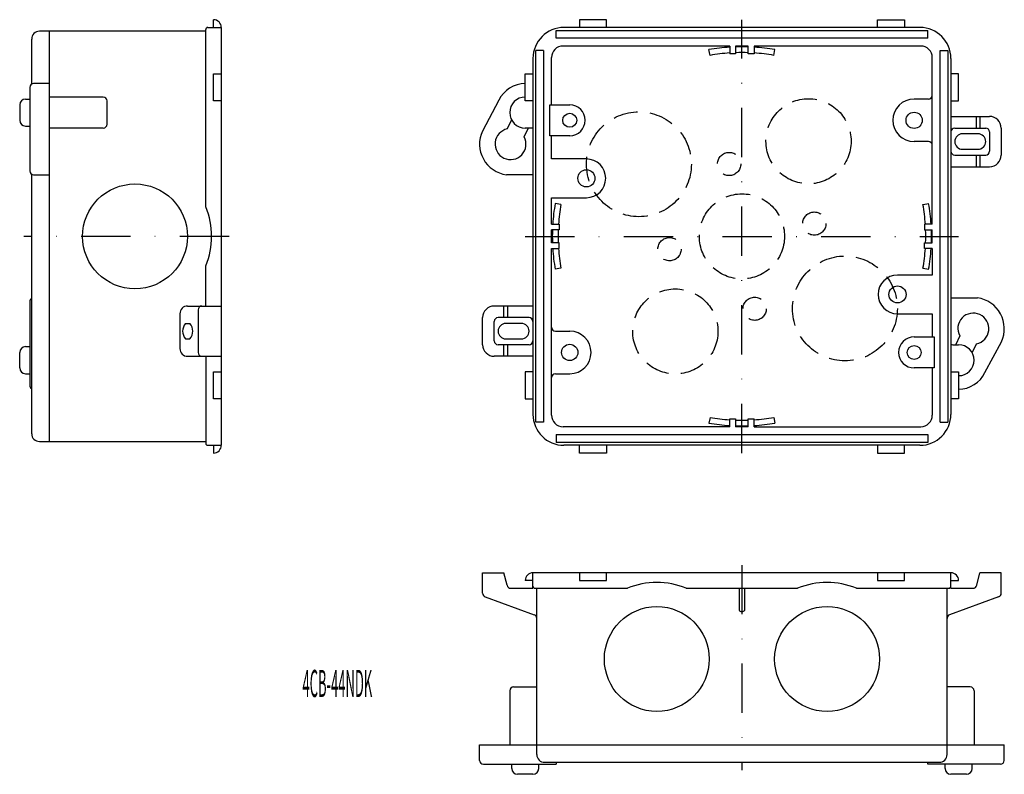
# Model space of a CAD drawing. Extents: x 512 to 766, y 621 to 817.
import ezdxf
from ezdxf.enums import TextEntityAlignment as Align

# ---------------------------------------------------------------- set-up
doc = ezdxf.new("R2010")
doc.units = 0
doc.linetypes.add('DASHDOT', pattern=[25.4, 12.7, -6.35, 0, -6.35])
doc.linetypes.add('HIDDEN', pattern=[9.525, 6.35, -3.175])
doc.layers.add('1', color=7, linetype='CONTINUOUS')
doc.styles.add('MDRAFSTD', font='TXT', dxfattribs={"bigfont": 'BIGFONT'})

msp = doc.modelspace()

# ---------------------------------------------------------------- linework, layer by layer
at = {"layer": '1', "color": 7, "linetype": 'CONTINUOUS'}
for p, q in [((560.38, 814.52), (563.88, 814.52)), ((561.88, 814.52), (561.88, 816.52)), ((563.88, 814.52), (563.88, 706.52)), ((744.42, 814.52), (652.42, 814.52)), ((663.42, 816.52), (656.42, 816.52)), ((656.42, 816.52), (656.42, 814.52)), ((663.42, 814.52), (663.42, 816.52)), ((733.42, 814.52), (733.42, 816.52)), ((733.42, 816.52), (740.42, 816.52)), ((740.42, 816.52), (740.42, 814.52)), ((559.88, 813.52), (516.88, 813.52)), ((519.38, 813.52), (519.38, 707.52)), ((559.88, 768.12), (559.88, 814.02)), ((650.42, 813.77), (746.42, 813.77)), ((650.42, 811.77), (650.42, 813.77)), ((746.42, 811.77), (650.42, 811.77)), ((746.42, 811.77), (746.42, 813.77)), ((514.88, 799.89), (514.88, 811.52)), ((695.27, 809.72), (652.22, 809.72)), ((695.27, 809.72), (695.27, 807.72)), ((700.07, 809.72), (696.77, 809.72)), ((696.77, 809.72), (696.77, 807.72)), ((700.07, 807.72), (700.07, 809.72)), ((744.62, 809.72), (701.57, 809.72)), ((701.57, 809.72), (701.57, 807.72)), ((645.17, 712.52), (645.17, 808.52)), ((647.17, 808.52), (645.17, 808.52)), ((647.17, 808.52), (647.17, 712.52)), ((649.22, 794.52), (649.22, 806.72)), ((690.17, 807.3), (689.91, 808.78)), ((696.77, 807.72), (695.27, 807.72)), ((701.57, 807.72), (700.07, 807.72)), ((706.67, 807.3), (706.93, 808.78)), ((747.62, 763.67), (747.62, 806.72)), ((749.67, 712.52), (749.67, 808.52)), ((749.67, 808.52), (751.67, 808.52)), ((751.67, 808.52), (751.67, 712.52)), ((644.42, 806.52), (644.42, 714.52)), ((752.42, 806.52), (752.42, 714.52)), ((561.88, 795.52), (561.88, 802.52)), ((561.88, 802.52), (563.88, 802.52)), ((642.42, 795.52), (642.42, 802.52)), ((642.42, 802.52), (644.42, 802.52)), ((754.42, 802.52), (752.42, 802.52)), ((754.42, 795.52), (754.42, 802.52)), ((514.38, 799.02), (514.38, 777.44)), ((519.38, 800.02), (515.38, 800.02)), ((533.38, 796.52), (519.38, 796.52)), ((511.78, 794.52), (511.78, 790.52)), ((513.28, 796.02), (514.38, 796.02)), ((534.38, 789.52), (534.38, 795.52)), ((563.88, 795.52), (561.88, 795.52)), ((635.62, 795.69), (631.37, 787.75)), ((644.42, 795.52), (642.42, 795.52)), ((648.77, 786.52), (648.77, 794.52)), ((648.82, 794.52), (653.92, 794.52)), ((746.62, 796.02), (742.92, 796.02)), ((752.42, 795.52), (754.42, 795.52)), ((752.42, 791.52), (762.42, 791.52)), ((758.92, 791.52), (758.92, 788.52)), ((759.92, 791.52), (759.92, 788.52)), ((513.28, 789.02), (514.38, 789.02)), ((638.89, 790.64), (637.79, 788.28)), ((533.38, 788.52), (519.38, 788.52)), ((642.14, 786.25), (643.24, 788.61)), ((643.92, 788.52), (642.42, 788.52)), ((653.92, 786.52), (648.82, 786.52)), ((649.22, 780.52), (649.22, 786.52)), ((753.42, 788.52), (761.42, 788.52)), ((759.42, 787.02), (755.42, 787.02)), ((762.42, 787.52), (762.42, 782.52)), ((765.42, 788.52), (765.42, 781.52)), ((746.62, 785.02), (742.92, 785.02)), ((753.42, 781.52), (761.42, 781.52)), ((755.42, 783.02), (759.42, 783.02)), ((758.92, 781.52), (758.92, 778.52)), ((759.92, 781.52), (759.92, 778.52)), ((658.22, 780.52), (649.22, 780.52)), ((514.88, 709.52), (514.88, 776.57)), ((515.38, 776.44), (519.38, 776.44)), ((644.42, 776.44), (637.57, 776.44)), ((752.42, 778.52), (762.42, 778.52)), ((649.22, 763.67), (649.22, 770.52)), ((649.22, 770.52), (658.22, 770.52)), ((651.64, 768.77), (650.16, 769.03)), ((745.2, 768.77), (746.68, 769.03)), ((649.22, 763.67), (651.22, 763.67)), ((651.22, 763.67), (651.22, 762.17)), ((745.62, 763.67), (745.62, 762.17)), ((747.62, 763.67), (745.62, 763.67)), ((649.22, 758.87), (649.22, 762.17)), ((651.22, 762.17), (649.22, 762.17)), ((745.62, 762.17), (747.62, 762.17)), ((747.62, 758.87), (747.62, 762.17)), ((651.22, 758.87), (649.22, 758.87)), ((651.22, 757.37), (651.22, 758.87)), ((745.62, 757.37), (745.62, 758.87)), ((745.62, 758.87), (747.62, 758.87)), ((649.22, 714.32), (649.22, 757.37)), ((649.22, 757.37), (651.22, 757.37)), ((747.62, 757.37), (745.62, 757.37)), ((747.62, 757.37), (747.62, 750.52)), ((559.88, 742.52), (559.88, 752.92)), ((651.64, 752.27), (650.16, 752.01)), ((745.2, 752.27), (746.68, 752.01)), ((747.62, 750.52), (738.62, 750.52)), ((514.38, 743.61), (514.38, 722.02)), ((752.42, 744.61), (759.27, 744.61)), ((553.18, 740.52), (553.18, 731.52)), ((555.18, 742.52), (563.88, 742.52)), ((557.88, 741.52), (557.88, 730.52)), ((644.42, 742.52), (634.42, 742.52)), ((636.92, 739.52), (636.92, 742.52)), ((637.92, 739.52), (637.92, 742.52)), ((738.62, 740.52), (747.62, 740.52)), ((747.62, 740.52), (747.62, 734.52)), ((554.63, 738.02), (555.78, 738.02)), ((631.42, 732.52), (631.42, 739.52)), ((634.42, 733.52), (634.42, 738.52)), ((643.42, 739.52), (635.42, 739.52)), ((641.42, 738.02), (637.42, 738.02)), ((650.22, 736.02), (653.92, 736.02)), ((554.63, 734.02), (555.78, 734.02)), ((637.42, 734.02), (641.42, 734.02)), ((742.92, 734.52), (748.07, 734.52)), ((748.07, 734.52), (748.07, 726.52)), ((754.7, 734.79), (753.6, 732.44)), ((761.22, 725.35), (765.47, 733.3)), ((511.78, 726.52), (511.78, 730.52)), ((513.28, 732.02), (514.38, 732.02)), ((643.42, 732.52), (635.42, 732.52)), ((636.92, 729.52), (636.92, 732.52)), ((637.92, 729.52), (637.92, 732.52)), ((752.92, 732.52), (754.42, 732.52)), ((757.95, 730.41), (759.05, 732.77)), ((555.18, 729.52), (563.88, 729.52)), ((559.88, 729.52), (559.88, 707.02)), ((644.42, 729.52), (634.42, 729.52)), ((561.88, 718.52), (561.88, 725.52)), ((561.88, 725.52), (563.88, 725.52)), ((644.42, 725.52), (642.42, 725.52)), ((642.42, 725.52), (642.42, 718.52)), ((748.07, 726.52), (742.92, 726.52)), ((747.62, 726.52), (747.62, 714.32)), ((752.42, 725.52), (754.42, 725.52)), ((754.42, 725.52), (754.42, 718.52)), ((513.28, 725.02), (514.38, 725.02)), ((650.22, 725.02), (653.92, 725.02)), ((563.88, 718.52), (561.88, 718.52)), ((642.42, 718.52), (644.42, 718.52)), ((754.42, 718.52), (752.42, 718.52)), ((647.17, 712.52), (645.17, 712.52)), ((690.17, 713.74), (689.91, 712.27)), ((695.27, 713.32), (696.77, 713.32)), ((695.27, 711.32), (695.27, 713.32)), ((696.77, 713.32), (696.77, 711.32)), ((700.07, 713.32), (701.57, 713.32)), ((700.07, 711.32), (700.07, 713.32)), ((701.57, 711.32), (701.57, 713.32)), ((706.67, 713.74), (706.93, 712.27)), ((749.67, 712.52), (751.67, 712.52)), ((695.27, 711.32), (652.22, 711.32)), ((700.07, 711.32), (696.77, 711.32)), ((701.57, 711.32), (744.62, 711.32)), ((516.88, 707.52), (559.88, 707.52)), ((650.42, 709.27), (746.42, 709.27)), ((650.42, 709.27), (650.42, 707.27)), ((746.42, 709.27), (746.42, 707.27)), ((560.38, 706.52), (563.88, 706.52)), ((561.88, 706.52), (561.88, 704.52)), ((746.42, 707.27), (650.42, 707.27)), ((744.42, 706.52), (652.42, 706.52)), ((656.42, 704.52), (656.42, 706.52)), ((663.42, 706.52), (663.42, 704.52)), ((733.42, 706.52), (733.42, 704.52)), ((740.42, 704.52), (740.42, 706.52)), ((663.42, 704.52), (656.42, 704.52)), ((733.42, 704.52), (740.42, 704.52)), ((631.42, 673.58), (636.92, 673.58)), ((631.42, 668.28), (631.42, 673.58)), ((637.73, 670.34), (636.92, 673.58)), ((752.42, 673.58), (644.42, 673.58)), ((644.42, 669.58), (644.42, 673.58)), ((656.42, 673.58), (656.42, 671.58)), ((663.42, 671.58), (663.42, 673.58)), ((733.42, 673.58), (733.42, 671.58)), ((740.42, 671.58), (740.42, 673.58)), ((752.42, 669.58), (752.42, 673.58)), ((759.11, 670.34), (759.92, 673.58)), ((765.42, 673.58), (759.92, 673.58)), ((765.42, 668.28), (765.42, 673.58)), ((638.7, 669.58), (644.42, 669.58)), ((644.42, 671.58), (642.42, 671.58)), ((644.92, 669.58), (668.82, 669.58)), ((645.42, 626.58), (645.42, 669.58)), ((656.42, 671.58), (663.42, 671.58)), ((684.02, 669.58), (712.82, 669.58)), ((697.67, 669.58), (697.67, 664.08)), ((699.17, 664.08), (699.17, 669.58)), ((728.02, 669.58), (751.92, 669.58)), ((733.42, 671.58), (740.42, 671.58)), ((751.42, 626.58), (751.42, 669.58)), ((752.42, 671.58), (754.42, 671.58)), ((752.42, 669.58), (758.14, 669.58)), ((632.08, 667.34), (644.76, 662.73)), ((764.76, 667.34), (752.08, 662.73)), ((698.17, 663.58), (698.67, 663.58)), ((639.42, 644.08), (645.42, 644.08)), ((757.42, 644.08), (751.42, 644.08)), ((638.42, 643.08), (638.42, 629.08)), ((758.42, 643.08), (758.42, 629.08)), ((630.63, 629.08), (766.22, 629.08)), ((630.63, 625.08), (630.63, 629.08)), ((766.22, 625.08), (766.22, 629.08)), ((631.63, 624.08), (650.42, 624.08)), ((638.92, 622.98), (638.92, 624.08)), ((645.92, 622.98), (645.92, 624.08)), ((647.42, 624.58), (749.42, 624.58)), ((650.42, 624.58), (650.42, 624.08)), ((746.42, 624.08), (746.42, 624.58)), ((765.22, 624.08), (746.42, 624.08)), ((750.92, 622.98), (750.92, 624.08)), ((757.92, 622.98), (757.92, 624.08)), ((644.42, 621.48), (640.42, 621.48)), ((756.42, 621.48), (752.42, 621.48))]:
    msp.add_line(p, q, dxfattribs=at)
at = {"layer": '1', "color": 7, "linetype": 'DASHDOT'}
for p, q in [((698.42, 704.52), (698.42, 816.52)), ((565.88, 760.52), (512.88, 760.52)), ((642.42, 760.52), (754.42, 760.52)), ((698.42, 675.58), (698.42, 622.58))]:
    msp.add_line(p, q, dxfattribs=at)
at = {"layer": '1', "color": 7, "linetype": 'HIDDEN'}
for centre, radius in [((715.63, 785.1), 11), ((671.8, 779.16), 13.55), ((695.12, 779.23), 3), ((698.42, 760.52), 11), ((717.13, 763.82), 3), ((679.71, 757.22), 3), ((725.04, 741.88), 13.55), ((681.21, 735.95), 11), ((701.72, 741.81), 3)]:
    msp.add_circle(centre, radius, dxfattribs=at)
at = {"layer": '1', "color": 7, "linetype": 'CONTINUOUS'}
for centre, radius in [((653.92, 790.52), 1.8), ((742.92, 790.52), 2.1), ((658.22, 775.52), 2.2), ((541.58, 760.52), 13.55), ((738.62, 745.52), 2.2), ((653.92, 730.52), 2.1), ((742.92, 730.52), 1.8), ((676.42, 651.28), 13.55), ((720.42, 651.28), 13.55)]:
    msp.add_circle(centre, radius, dxfattribs=at)
for centre, radius, start, end in [((560.38, 814.02), 0.5, 90, 180), ((561.88, 814.52), 2, 0, 90), ((652.42, 806.52), 8, 90, 180), ((744.42, 806.52), 8, 0, 90), ((516.88, 811.52), 2, 90, 180), ((652.22, 806.72), 3, 90, 180), ((698.42, 760.52), 49, 93.6858, 100), ((698.42, 760.52), 49, 88.0703, 91.9297), ((698.42, 760.52), 49, 80, 86.3142), ((744.62, 806.72), 3, 0, 90), ((698.42, 760.52), 47.5, 93.8024, 100), ((698.42, 760.52), 47.5, 88.0093, 91.9907), ((698.42, 760.52), 47.5, 80, 86.1976), ((515.38, 799.02), 1, 90, 180), ((642.42, 792.52), 7.5, 90, 155), ((533.38, 795.52), 1, 0, 90), ((642.42, 792.52), 4, 90, 270), ((746.62, 797.02), 1, 270, 0), ((513.28, 794.52), 1.5, 90, 180), ((653.92, 790.52), 4, 270, 90), ((742.92, 790.52), 5.5, 90, 270), ((762.42, 788.52), 3, 0, 90), ((513.28, 790.52), 1.5, 180, 270), ((533.38, 789.52), 1, 270, 0), ((638.62, 784.37), 8, 155, 262.4576), ((638.62, 784.37), 4, 101.8699, 28.1301), ((643.92, 787.02), 1.5, 70.5288, 90), ((753.42, 787.52), 1, 90, 180), ((755.42, 785.02), 2, 90, 270), ((759.42, 785.02), 2, 270, 90), ((761.42, 787.52), 1, 0, 90), ((746.62, 784.02), 1, 0, 90), ((753.42, 782.52), 1, 180, 270), ((761.42, 782.52), 1, 270, 0), ((762.42, 781.52), 3, 270, 0), ((658.22, 775.52), 5, 270, 90), ((515.38, 777.44), 1, 180, 270), ((698.42, 760.52), 49, 170, 176.3142), ((698.42, 760.52), 47.5, 170, 176.1976), ((698.42, 760.52), 47.5, 3.8024, 10), ((698.42, 760.52), 49, 3.6858, 10), ((541.38, 760.52), 20, 337.6684, 22.3316), ((698.42, 760.52), 49, 178.0703, 181.9297), ((698.42, 760.52), 47.5, 178.0093, 181.9907), ((698.42, 760.52), 47.5, 358.0093, 1.9907), ((698.42, 760.52), 49, 358.0703, 1.9297), ((698.42, 760.52), 49, 183.6858, 190), ((698.42, 760.52), 47.5, 183.8024, 190), ((698.42, 760.52), 47.5, 350, 356.1976), ((698.42, 760.52), 49, 350, 356.3142), ((738.62, 745.52), 5, 90, 270), ((515.38, 743.61), 1, 120, 180), ((758.22, 736.68), 8, 335, 82.4576), ((555.18, 740.52), 2, 90, 180), ((558.88, 741.52), 1, 90, 180), ((634.42, 739.52), 3, 90, 180), ((758.22, 736.68), 4, 281.8699, 208.1301), ((556.93, 736.02), 3.04, 138.8879, 221.1121), ((553.49, 736.02), 3.04, 318.8879, 41.1121), ((635.42, 738.52), 1, 90, 180), ((637.42, 736.02), 2, 90, 270), ((641.42, 736.02), 2, 270, 90), ((643.42, 738.52), 1, 0, 90), ((650.22, 737.02), 1, 180, 270), ((653.92, 730.52), 5.5, 270, 90), ((635.42, 733.52), 1, 180, 270), ((643.42, 733.52), 1, 270, 0), ((742.92, 730.52), 4, 90, 270), ((513.28, 730.52), 1.5, 90, 180), ((555.18, 731.52), 2, 180, 270), ((558.88, 730.52), 1, 180, 270), ((634.42, 732.52), 3, 180, 270), ((752.92, 734.02), 1.5, 250.5288, 270), ((754.42, 728.52), 4, 270, 90), ((513.28, 726.52), 1.5, 180, 270), ((754.42, 728.52), 7.5, 270, 335), ((650.22, 724.02), 1, 90, 180), ((515.38, 722.02), 1, 180, 240), ((652.42, 714.52), 8, 180, 270), ((652.22, 714.32), 3, 180, 270), ((698.42, 760.52), 47.5, 260, 266.1976), ((698.42, 760.52), 47.5, 268.0093, 271.9907), ((698.42, 760.52), 47.5, 273.8024, 280), ((744.42, 714.52), 8, 270, 0), ((744.62, 714.32), 3, 270, 0), ((698.42, 760.52), 49, 260, 266.3142), ((698.42, 760.52), 49, 268.0703, 271.9297), ((698.42, 760.52), 49, 273.6858, 280), ((516.88, 709.52), 2, 180, 270), ((560.38, 707.02), 0.5, 180, 270), ((561.88, 706.52), 2, 270, 0), ((644.42, 671.58), 2, 90, 180), ((752.42, 671.58), 2, 0, 90), ((638.7, 670.58), 1, 194.0362, 270), ((644.92, 670.08), 0.5, 180, 270), ((676.42, 651.08), 20, 67.6684, 112.3316), ((720.42, 651.08), 20, 67.6684, 112.3316), ((751.92, 670.08), 0.5, 270, 0), ((758.14, 670.58), 1, 270, 345.9638), ((632.42, 668.28), 1, 180, 250), ((764.42, 668.28), 1, 290, 0), ((644.42, 661.79), 1, 0, 70), ((698.17, 664.08), 0.5, 180, 270), ((698.67, 664.08), 0.5, 270, 0), ((752.42, 661.79), 1, 110, 180), ((639.42, 643.08), 1, 90, 180), ((757.42, 643.08), 1, 0, 90), ((647.42, 626.58), 2, 180, 270), ((749.42, 626.58), 2, 270, 0), ((631.63, 625.08), 1, 180, 270), ((765.22, 625.08), 1, 270, 0), ((640.42, 622.98), 1.5, 180, 270), ((644.42, 622.98), 1.5, 270, 0), ((752.42, 622.98), 1.5, 180, 270), ((756.42, 622.98), 1.5, 270, 0)]:
    msp.add_arc(centre, radius, start, end, dxfattribs=at)

# ---------------------------------------------------------------- texts
at = {"layer": '1', "color": 7, "linetype": 'CONTINUOUS', "style": 'MDRAFSTD', "width": 0.439616}
msp.add_text('4CB-44NDK', height=7, dxfattribs=at).set_placement((584.86, 641.47), (602.89, 641.47), align=Align.FIT)

doc.saveas('drawing.dxf')
